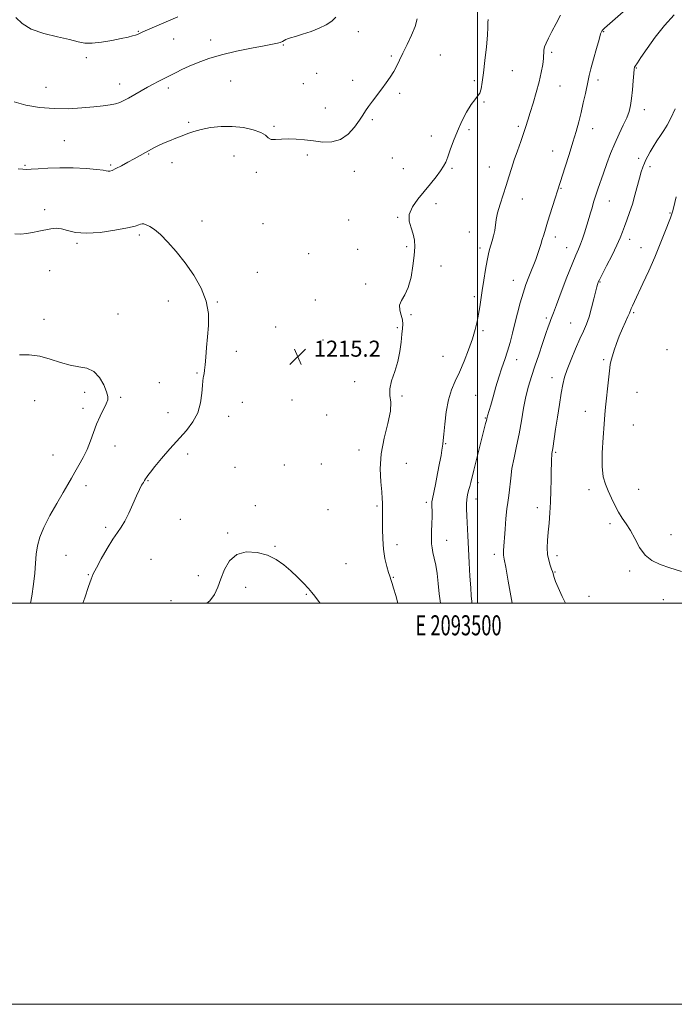
# Model space of a CAD drawing. Extents: x 2092300 to 2095200, y 354800 to 357700.
# Drawn here: x 2093272 to 2093598, y 354800 to 355291 of the extents above; entities that cross this region are included whole.
import ezdxf
from ezdxf.enums import TextEntityAlignment as Align

# ---------------------------------------------------------------- set-up
doc = ezdxf.new("R2010")
doc.units = 0
doc.header["$MEASUREMENT"] = 0
for name, color, linetype, lineweight in [('32000', 7, 'Continuous', 0), ('32001', 7, 'Continuous', 0), ('DTM SPOT ELEVATION', 2, 'Continuous', 13), ('INDEX CONTOUR', 41, 'Continuous', 13), ('INTERMEDIATE CONTOUR', 44, 'Continuous', 0), ('SPOT ELEVATION', 7, 'Continuous', 0)]:
    doc.layers.add(name, color=color, linetype=linetype, lineweight=lineweight)
doc.styles.add('Style-ITALICS', font='ITALICS.shx')
doc.styles.add('Style-WORKING', font='WORKING.shx')

# ---------------------------------------------------------------- blocks, each defined once
blk = doc.blocks.new('SPOT')
at = {"layer": 'SPOT ELEVATION'}
for p, q in [((-3.91, -3.91), (3.82, 3.81)), ((-1.65, 3.77), (1.72, -3.93))]:
    blk.add_line(p, q, dxfattribs=at)

msp = doc.modelspace()

# ---------------------------------------------------------------- linework, layer by layer
at = {"layer": '32000', "flags": 128}
for points in [[(2092300, 354800), (2095200, 354800), (2095200, 357700), (2092300, 357700), (2092300, 354800)], [(2092500, 355000), (2095000, 355000), (2095000, 357500), (2092500, 357500), (2092500, 355000)], [(2093500, 357500), (2093500, 355000)]]:
    msp.add_lwpolyline(points, dxfattribs=at)
at = {"layer": 'DTM SPOT ELEVATION'}
for p in [(2093330.89, 355285.26, 1209.9), (2093440.51, 355284.98, 1212.6), (2093562.85, 355285.04, 1220.1), (2093348.5, 355281.31, 1210.8), (2093366.89, 355280.91, 1211.5), (2093403.16, 355278.37, 1212.1), (2093536.93, 355274.81, 1218.3), (2093304.93, 355272.14, 1210.3), (2093457.05, 355272.86, 1213.8), (2093481.42, 355273.48, 1214.8), (2093419.69, 355264.21, 1212.9), (2093517.27, 355265.63, 1216.7), (2093579.19, 355267, 1222.1), (2093376.82, 355260.49, 1212.9), (2093437.75, 355260.77, 1213.5), (2093498.44, 355260.53, 1215.8), (2093560.1, 355260.92, 1220.4), (2093284.82, 355257.35, 1211.3), (2093321.59, 355259, 1211.4), (2093345.75, 355257, 1212.4), (2093413.18, 355259.12, 1212.8), (2093541.07, 355257.93, 1218.9), (2093461.19, 355254.22, 1214.3), (2093503.2, 355250, 1216.1), (2093424.04, 355247.05, 1213.3), (2093583.09, 355246.08, 1222.6), (2093355.98, 355239.85, 1213.8), (2093447.55, 355241.18, 1214.2), (2093398.54, 355237.91, 1213.8), (2093495.67, 355236.25, 1216.3), (2093520.38, 355237.89, 1217.7), (2093557.34, 355236.62, 1220.6), (2093293.95, 355230.7, 1212.9), (2093476.87, 355233.06, 1215.4), (2093537.42, 355225.47, 1219.3), (2093336.02, 355224.08, 1214.1), (2093378.5, 355223.04, 1214.8), (2093415.1, 355223.6, 1214.3), (2093457.51, 355221.96, 1214.8), (2093580.34, 355221.82, 1223.6), (2093274.36, 355218.33, 1213.8), (2093317, 355218.51, 1213.8), (2093347.69, 355219.71, 1214.4), (2093438.5, 355215.37, 1214.5), (2093462.93, 355216.74, 1215.1), (2093487.25, 355216.87, 1216.2), (2093505.81, 355217.56, 1217.2), (2093586.04, 355217.79, 1224.4), (2093389.73, 355214.91, 1214.4), (2093541.56, 355206.93, 1220.1), (2093522.35, 355201.52, 1218.7), (2093565.63, 355200.65, 1222.8), (2093284.07, 355196.34, 1215.8), (2093479.22, 355199.25, 1216.5), (2093362.61, 355190.59, 1215.3), (2093435.78, 355191.17, 1215.4), (2093460.19, 355192.41, 1215.9), (2093595.88, 355194.65, 1225.9), (2093392.98, 355189.32, 1215.2), (2093331.39, 355183.7, 1216.3), (2093495.91, 355185.14, 1217.3), (2093538.81, 355182.71, 1220.5), (2093575.75, 355181.48, 1224.5), (2093300.3, 355179.52, 1216.2), (2093440.17, 355176.47, 1215.7), (2093464.61, 355177.85, 1215.8), (2093501.21, 355177.14, 1217.6), (2093544.4, 355177.32, 1221.3), (2093581.5, 355177.34, 1225.2), (2093415.72, 355174.28, 1215.5), (2093481.76, 355168.16, 1216.6), (2093286.56, 355165.84, 1216.4), (2093390.2, 355165.07, 1215.5), (2093517.8, 355161.04, 1219.3), (2093444.24, 355159.26, 1215.8), (2093561.04, 355160.24, 1224.1), (2093419.13, 355151.24, 1215.3), (2093498.44, 355152.85, 1217.7), (2093345.86, 355150.67, 1216.7), (2093370.25, 355150.19, 1215.9), (2093283.79, 355141.58, 1217.2), (2093320.75, 355144.28, 1217.2), (2093466.81, 355143.84, 1216.1), (2093534.21, 355142.3, 1221.7), (2093577.86, 355144.92, 1226.2), (2093399.3, 355137.77, 1215.3), (2093460, 355137.48, 1215.9), (2093546.33, 355139.79, 1223.1), (2093502.69, 355136.01, 1218.3), (2093422.95, 355131.31, 1215.1), (2093379.62, 355125.62, 1215.6), (2093482.77, 355123.07, 1216.9), (2093594.41, 355126.45, 1227.4), (2093519.47, 355121.4, 1220.6), (2093562.84, 355121.47, 1225.8), (2093360.12, 355114.86, 1216.1), (2093537.11, 355112.42, 1223.4), (2093341.24, 355110.02, 1217.2), (2093438.73, 355110.43, 1215.8), (2093304.11, 355105.16, 1218.4), (2093322.07, 355102.66, 1217.8), (2093462.24, 355103.29, 1216.1), (2093499.05, 355103.66, 1219.2), (2093579.56, 355105.16, 1226.9), (2093279.17, 355101.02, 1219.1), (2093303.19, 355097.14, 1218.4), (2093382.77, 355100.18, 1215.4), (2093407.38, 355101.4, 1215.3), (2093345.56, 355095.09, 1216.6), (2093375.94, 355093.15, 1215.5), (2093424.79, 355093.9, 1215.6), (2093503.82, 355092.42, 1219.9), (2093553.7, 355095.66, 1225.4), (2093577.72, 355088.96, 1226.9), (2093319.27, 355078.43, 1217.4), (2093484.02, 355079.63, 1218.1), (2093288.27, 355074.01, 1218.8), (2093355.47, 355074.38, 1215.6), (2093440.9, 355076.48, 1215.5), (2093538.98, 355075.19, 1224.2), (2093379.05, 355067.74, 1214.9), (2093403.66, 355068.91, 1214.7), (2093422.03, 355069.46, 1215.3), (2093464.44, 355069.7, 1216.8), (2093304.81, 355058.63, 1217.5), (2093335.68, 355061.17, 1215.9), (2093500.14, 355060.1, 1220.4), (2093555.55, 355056.69, 1225.7), (2093580.38, 355056.75, 1226.5), (2093389.1, 355048.66, 1214.6), (2093449.84, 355048.45, 1215.8), (2093474.48, 355050.26, 1217.7), (2093499.22, 355052.03, 1220.6), (2093425.33, 355046.71, 1214.5), (2093529.82, 355047.61, 1223.4), (2093351.74, 355041.88, 1215.1), (2093566.02, 355039.65, 1225.8), (2093314.58, 355037.78, 1216.3), (2093375.3, 355035.11, 1214.2), (2093596.37, 355034.16, 1226.4), (2093459.83, 355029.26, 1216.5), (2093484.6, 355031.32, 1218.7), (2093294.84, 355023.96, 1216.9), (2093399.02, 355028.38, 1214.1), (2093508.43, 355024.43, 1221.6), (2093539.55, 355023.77, 1224.5), (2093337.14, 355021.94, 1214.8), (2093434.41, 355019.74, 1214.8), (2093305.93, 355014.22, 1216.1), (2093360.72, 355013.82, 1214.4), (2093538.63, 355015.65, 1224.1), (2093575.8, 355016.11, 1225.8), (2093457.96, 355012.93, 1216.1), (2093384.43, 355007.99, 1213.5), (2093414.68, 355004.5, 1213.9), (2093347.08, 355001.37, 1214.4), (2093555.49, 355003.43, 1224.6), (2093592.68, 355001.78, 1225.6)]:
    msp.add_point(p, dxfattribs=at)
at = {"layer": 'INDEX CONTOUR'}
for points in [[(2093579.447, 355301.075, 1220), (2093567.277, 355290.257, 1220), (2093563.3, 355286.761, 1220), (2093562.444, 355285.957, 1220), (2093561.899, 355285.247, 1220), (2093561.365, 355283.92, 1220), (2093560.552, 355281.193, 1220), (2093559.279, 355276.639, 1220), (2093557.813, 355271.275, 1220), (2093556.53, 355266.476, 1220), (2093555.699, 355263.203, 1220), (2093555.14, 355260.759, 1220), (2093553.746, 355254.197, 1220), (2093552.722, 355249.555, 1220), (2093551.594, 355244.694, 1220), (2093550.423, 355240.023, 1220), (2093549.116, 355235.2451, 1220), (2093547.537, 355229.881, 1220), (2093545.636, 355223.714, 1220), (2093543.696, 355217.561, 1220), (2093534.9111, 355190.0059, 1220), (2093533.798, 355186.4749, 1220), (2093532.971, 355183.795, 1220), (2093532.267, 355181.436, 1220), (2093531.548, 355178.974, 1220), (2093530.777, 355176.414, 1220), (2093529.943, 355173.868, 1220), (2093529.031, 355171.396, 1220), (2093528.01, 355168.851, 1220), (2093526.847, 355166.035, 1220), (2093525.527, 355162.776, 1220), (2093524.1039, 355159.01, 1220), (2093522.651, 355154.698, 1220), (2093521.231, 355149.857, 1220), (2093519.87, 355144.718, 1220), (2093518.58, 355139.568, 1220), (2093517.363, 355134.645, 1220), (2093516.166, 355129.999, 1220), (2093514.923, 355125.633, 1220), (2093513.583, 355121.496, 1220), (2093512.156, 355117.3299, 1220), (2093510.67, 355112.827, 1220), (2093509.171, 355107.8479, 1220), (2093507.775, 355102.945, 1220), (2093506.619, 355098.838, 1220), (2093505.8011, 355096.0609, 1220), (2093504.963, 355093.4241, 1220), (2093504.775, 355092.764, 1220), (2093504.401, 355091.171, 1220), (2093504.024, 355089.646, 1220), (2093499.461, 355071.751, 1220), (2093498.128, 355066.431, 1220), (2093496.639, 355060.264, 1220), (2093496.132, 355058.288, 1220), (2093495.549, 355056.216, 1220), (2093494.9751, 355054.017, 1220), (2093494.558, 355051.798, 1220), (2093494.405, 355049.5771, 1220), (2093494.462, 355047.005, 1220), (2093494.633, 355043.643, 1220), (2093495.095, 355033.612, 1220), (2093495.411, 355027.205, 1220), (2093495.797, 355020.229, 1220), (2093496.202, 355013.436, 1220), (2093496.558, 355007.695, 1220), (2093496.825, 355003.621, 1220), (2093497.063, 355000.829, 1220), (2093497.176, 355000, 1220)], [(2093350.529, 355292.5039, 1210), (2093343.565, 355289.459, 1210), (2093335.433, 355285.922, 1210), (2093333.16, 355284.917, 1210), (2093332.042, 355284.404, 1210), (2093331.0579, 355283.921, 1210), (2093330.446, 355283.672, 1210), (2093329.494, 355283.358, 1210), (2093328.004, 355282.941, 1210), (2093325.691, 355282.372, 1210), (2093322.25, 355281.602, 1210), (2093317.585, 355280.642, 1210), (2093312.443, 355279.748, 1210), (2093307.779, 355279.237, 1210), (2093304.191, 355279.35, 1210), (2093300.84, 355280.012, 1210), (2093296.532, 355281.072, 1210), (2093290.499, 355282.423, 1210), (2093283.687, 355284.146, 1210), (2093277.472, 355286.363, 1210), (2093272.917, 355289.122, 1210), (2093269.831, 355292.152, 1210)]]:
    msp.add_polyline3d(points, dxfattribs=at)
at = {"layer": 'INTERMEDIATE CONTOUR'}
for points in [[(2093429.352, 355292.282, 1212), (2093427.247, 355290.254, 1212), (2093424.502, 355288.417, 1212), (2093421.045, 355286.715, 1212), (2093416.937, 355285.123, 1212), (2093412.751, 355283.729, 1212), (2093409.191, 355282.648, 1212), (2093406.776, 355281.946, 1212), (2093405.287, 355281.491, 1212), (2093404.318, 355281.098, 1212), (2093403.507, 355280.628, 1212), (2093402.662, 355280.1201, 1212), (2093401.632, 355279.6569, 1212), (2093400.179, 355279.271, 1212), (2093397.6999, 355278.803, 1212), (2093393.5051, 355278.043, 1212), (2093387.223, 355276.841, 1212), (2093379.758, 355275.275, 1212), (2093372.334, 355273.481, 1212), (2093365.942, 355271.589, 1212), (2093360.638, 355269.69, 1212), (2093356.243, 355267.867, 1212), (2093352.603, 355266.2, 1212), (2093349.659, 355264.751, 1212), (2093340.71, 355260.157, 1212), (2093338.291, 355258.887, 1212), (2093335.4189, 355257.327, 1212), (2093332.168, 355255.499, 1212), (2093325.9529, 355251.94, 1212), (2093323.653, 355250.667, 1212), (2093321.662, 355249.748, 1212), (2093319.517, 355249.0719, 1212), (2093316.792, 355248.531, 1212), (2093313.219, 355248.047, 1212), (2093308.565, 355247.548, 1212), (2093302.71, 355247.014, 1212), (2093295.973, 355246.637, 1212), (2093288.787, 355246.662, 1212), (2093281.584, 355247.28, 1212), (2093274.81, 355248.4561, 1212), (2093268.912, 355250.102, 1212)], [(2093469.8941, 355291.427, 1214), (2093468.791, 355287.623, 1214), (2093467, 355283.242, 1214), (2093464.829, 355278.63, 1214), (2093462.742, 355274.362, 1214), (2093461.075, 355270.859, 1214), (2093459.656, 355267.925, 1214), (2093458.191, 355265.213, 1214), (2093456.443, 355262.431, 1214), (2093454.417, 355259.521, 1214), (2093452.176, 355256.481, 1214), (2093447.55, 355250.3461, 1214), (2093445.621, 355247.7119, 1214), (2093444.154, 355245.564, 1214), (2093442.799, 355243.475, 1214), (2093441.088, 355240.881, 1214), (2093438.6451, 355237.47, 1214), (2093435.474, 355233.938, 1214), (2093431.668, 355231.233, 1214), (2093427.351, 355230.044, 1214), (2093422.752, 355230.02, 1214), (2093418.128, 355230.549, 1214), (2093413.697, 355231.105, 1214), (2093409.534, 355231.493, 1214), (2093405.674, 355231.604, 1214), (2093402.18, 355231.407, 1214), (2093399.228, 355231.197, 1214), (2093397.018, 355231.349, 1214), (2093395.569, 355232.13, 1214), (2093394.168, 355233.372, 1214), (2093391.921, 355234.799, 1214), (2093388.175, 355236.148, 1214), (2093383.248, 355237.207, 1214), (2093377.698, 355237.776, 1214), (2093372.057, 355237.723, 1214), (2093366.746, 355237.172, 1214), (2093362.158, 355236.316, 1214), (2093358.537, 355235.317, 1214), (2093355.539, 355234.225, 1214), (2093352.671, 355233.062, 1214), (2093349.568, 355231.851, 1214), (2093346.388, 355230.624, 1214), (2093343.417, 355229.417, 1214), (2093340.897, 355228.27, 1214), (2093338.893, 355227.258, 1214), (2093337.421, 355226.463, 1214), (2093328.726, 355221.665, 1214), (2093325.61, 355219.929, 1214), (2093322.4031, 355218.169, 1214), (2093319.649, 355216.731, 1214), (2093317.751, 355215.878, 1214), (2093316.543, 355215.527, 1214), (2093315.715, 355215.51, 1214), (2093314.873, 355215.681, 1214), (2093313.278, 355215.975, 1214), (2093310.106, 355216.35, 1214), (2093304.859, 355216.75, 1214), (2093298.33, 355217.067, 1214), (2093291.641, 355217.182, 1214), (2093285.748, 355217.023, 1214), (2093280.954, 355216.717, 1214), (2093277.4, 355216.441, 1214), (2093275.054, 355216.337, 1214), (2093273.209, 355216.408, 1214), (2093270.985, 355216.619, 1214)], [(2093505.292, 355291.139, 1216), (2093505.186, 355289.6181, 1216), (2093505.129, 355287.252, 1216), (2093504.906, 355283.325, 1216), (2093504.369, 355277.473, 1216), (2093503.6461, 355270.731, 1216), (2093502.932, 355264.484, 1216), (2093502.358, 355259.815, 1216), (2093501.8, 355256.602, 1216), (2093501.068, 355254.42, 1216), (2093500.002, 355252.802, 1216), (2093498.559, 355251.11, 1216), (2093496.724, 355248.661, 1216), (2093494.529, 355244.977, 1216), (2093492.181, 355240.3849, 1216), (2093489.933, 355235.414, 1216), (2093487.9961, 355230.56, 1216), (2093486.402, 355226.186, 1216), (2093485.142, 355222.617, 1216), (2093484.143, 355220.019, 1216), (2093483.08, 355217.907, 1216), (2093481.562, 355215.6331, 1216), (2093479.307, 355212.7, 1216), (2093476.467, 355209.205, 1216), (2093473.3, 355205.397, 1216), (2093470.12, 355201.499, 1216), (2093467.468, 355197.645, 1216), (2093465.939, 355193.943, 1216), (2093465.8999, 355190.478, 1216), (2093466.8101, 355187.226, 1216), (2093467.899, 355184.139, 1216), (2093468.542, 355181.098, 1216), (2093468.682, 355177.701, 1216), (2093468.408, 355173.475, 1216), (2093467.788, 355168.186, 1216), (2093466.803, 355162.549, 1216), (2093465.415, 355157.519, 1216), (2093463.685, 355153.792, 1216), (2093462.064, 355151.027, 1216), (2093461.105, 355148.626, 1216), (2093461.166, 355146.125, 1216), (2093461.84, 355143.603, 1216), (2093462.531, 355141.277, 1216), (2093462.77, 355139.234, 1216), (2093462.619, 355137.0569, 1216), (2093462.272, 355134.2, 1216), (2093461.856, 355130.282, 1216), (2093461.231, 355125.581, 1216), (2093460.193, 355120.541, 1216), (2093458.674, 355115.575, 1216), (2093457.151, 355110.969, 1216), (2093456.2359, 355106.981, 1216), (2093456.293, 355103.664, 1216), (2093456.682, 355100.259, 1216), (2093456.515, 355095.805, 1216), (2093455.202, 355089.635, 1216), (2093453.353, 355082.264, 1216), (2093451.876, 355074.502, 1216), (2093451.44, 355067.107, 1216), (2093451.7411, 355060.626, 1216), (2093452.238, 355055.552, 1216), (2093452.5, 355052.182, 1216), (2093452.552, 355050.02, 1216), (2093452.532, 355048.372, 1216), (2093452.546, 355046.603, 1216), (2093452.581, 355044.313, 1216), (2093452.594, 355041.162, 1216), (2093452.577, 355036.951, 1216), (2093452.668, 355032.068, 1216), (2093453.043, 355027.043, 1216), (2093453.803, 355022.369, 1216), (2093454.754, 355018.382, 1216), (2093455.624, 355015.383, 1216), (2093456.216, 355013.522, 1216), (2093456.972, 355011.347, 1216), (2093457.441, 355009.9, 1216), (2093458.137, 355007.573, 1216), (2093459.168, 355003.932, 1216), (2093460.245, 355000, 1216)], [(2093541.345, 355293.3339, 1218), (2093539.096, 355289.125, 1218), (2093536.969, 355285.046, 1218), (2093535.295, 355281.801, 1218), (2093534.117, 355279.336, 1218), (2093533.405, 355277.41, 1218), (2093533.094, 355275.755, 1218), (2093532.843, 355271.7329, 1218), (2093532.465, 355268.646, 1218), (2093531.764, 355264.728, 1218), (2093530.688, 355260.051, 1218), (2093529.239, 355254.782, 1218), (2093527.643, 355249.457, 1218), (2093526.186, 355244.707, 1218), (2093525.058, 355240.942, 1218), (2093524.073, 355237.697, 1218), (2093522.951, 355234.286, 1218), (2093521.498, 355230.209, 1218), (2093519.86, 355225.691, 1218), (2093518.269, 355221.143, 1218), (2093516.888, 355216.861, 1218), (2093515.608, 355212.68, 1218), (2093514.251, 355208.321, 1218), (2093512.717, 355203.629, 1218), (2093511.21, 355198.9419, 1218), (2093510.008, 355194.722, 1218), (2093509.299, 355191.296, 1218), (2093508.519, 355185.877, 1218), (2093507.959, 355183.29, 1218), (2093507.2761, 355180.777, 1218), (2093506.599, 355178.498, 1218), (2093506.0179, 355176.475, 1218), (2093505.462, 355174.181, 1218), (2093504.82, 355170.95, 1218), (2093504.022, 355166.374, 1218), (2093503.15, 355161.064, 1218), (2093502.326, 355155.887, 1218), (2093501.045, 355147.743, 1218), (2093500.459, 355144.224, 1218), (2093499.784, 355140.587, 1218), (2093498.849, 355136.553, 1218), (2093497.468, 355131.861, 1218), (2093495.53, 355126.403, 1218), (2093493.247, 355120.673, 1218), (2093490.908, 355115.317, 1218), (2093488.766, 355110.74, 1218), (2093486.924, 355106.383, 1218), (2093485.448, 355101.445, 1218), (2093484.378, 355095.463, 1218), (2093483.65, 355089.329, 1218), (2093483.173, 355084.272, 1218), (2093482.861, 355081.16, 1218), (2093482.639, 355079.415, 1218), (2093482.177, 355076.356, 1218), (2093481.756, 355073.743, 1218), (2093481.064, 355069.895, 1218), (2093480.0561, 355064.724, 1218), (2093478.943, 355059.232, 1218), (2093477.437, 355052.008, 1218), (2093477.199, 355050.625, 1218), (2093477.167, 355049.617, 1218), (2093477.228, 355048.194, 1218), (2093477.299, 355046.105, 1218), (2093477.3041, 355043.237, 1218), (2093477.197, 355039.602, 1218), (2093477.051, 355035.728, 1218), (2093476.97, 355032.268, 1218), (2093477.041, 355029.67, 1218), (2093477.296, 355027.558, 1218), (2093477.748, 355025.35, 1218), (2093478.391, 355022.554, 1218), (2093479.122, 355019.044, 1218), (2093479.816, 355014.784, 1218), (2093480.389, 355009.832, 1218), (2093480.916, 355004.622, 1218), (2093481.476, 355000, 1218)], [(2093597.987, 355293.487, 1222), (2093593.157, 355288.198, 1222), (2093588.528, 355282.3, 1222), (2093584.503, 355276.623, 1222), (2093581.469, 355272.136, 1222), (2093579.676, 355269.524, 1222), (2093578.494, 355267.858, 1222), (2093578.301, 355267.375, 1222), (2093578.127, 355266.307, 1222), (2093577.91, 355264.1, 1222), (2093577.604, 355260.443, 1222), (2093577.22, 355256.014, 1222), (2093576.7851, 355251.732, 1222), (2093576.289, 355248.267, 1222), (2093575.56, 355245.268, 1222), (2093574.392, 355242.135, 1222), (2093572.658, 355238.389, 1222), (2093570.558, 355234.061, 1222), (2093568.379, 355229.304, 1222), (2093566.353, 355224.294, 1222), (2093564.512, 355219.278, 1222), (2093562.839, 355214.524, 1222), (2093559.974, 355206.434, 1222), (2093558.818, 355203.03, 1222), (2093557.862, 355199.976, 1222), (2093557.055, 355197.223, 1222), (2093556.335, 355194.726, 1222), (2093555.64, 355192.413, 1222), (2093553.241, 355184.725, 1222), (2093552.2849, 355181.769, 1222), (2093551.316, 355179.0301, 1222), (2093550.325, 355176.596, 1222), (2093549.052, 355173.654, 1222), (2093547.1771, 355169.162, 1222), (2093544.548, 355162.554, 1222), (2093541.684, 355155.171, 1222), (2093539.27, 355148.83, 1222), (2093537.809, 355144.874, 1222), (2093536.586, 355141.436, 1222), (2093536.02, 355139.992, 1222), (2093535.194, 355137.834, 1222), (2093533.997, 355134.463, 1222), (2093532.375, 355129.609, 1222), (2093530.503, 355123.897, 1222), (2093528.613, 355118.181, 1222), (2093526.897, 355113.074, 1222), (2093525.388, 355108.239, 1222), (2093524.076, 355103.099, 1222), (2093522.933, 355097.241, 1222), (2093521.852, 355090.903, 1222), (2093520.709, 355084.483, 1222), (2093519.433, 355078.324, 1222), (2093518.179, 355072.546, 1222), (2093517.156, 355067.21, 1222), (2093516.5091, 355062.397, 1222), (2093515.815, 355055.005, 1222), (2093515.441, 355052.5941, 1222), (2093515.003, 355050.263, 1222), (2093514.5389, 355047.05, 1222), (2093514.085, 355042.346, 1222), (2093513.673, 355036.965, 1222), (2093512.931, 355026.373, 1222), (2093512.889, 355024.9939, 1222), (2093512.982, 355023.906, 1222), (2093513.327, 355021.975, 1222), (2093514.067, 355017.921, 1222), (2093515.264, 355011.046, 1222), (2093517.174, 355000, 1222)], [(2093598.435, 355246.544, 1224), (2093596.315, 355241.834, 1224), (2093594.469, 355238.381, 1224), (2093592.805, 355235.7751, 1224), (2093591.138, 355233.337, 1224), (2093589.348, 355230.568, 1224), (2093587.576, 355227.673, 1224), (2093586.025, 355225.0349, 1224), (2093584.842, 355222.924, 1224), (2093583.942, 355221.164, 1224), (2093583.18, 355219.467, 1224), (2093582.428, 355217.55, 1224), (2093581.622, 355215.1539, 1224), (2093580.713, 355212.025, 1224), (2093578.483, 355203.528, 1224), (2093577.178, 355198.989, 1224), (2093575.786, 355194.817, 1224), (2093574.42, 355191.122, 1224), (2093573.214, 355187.938, 1224), (2093572.211, 355185.181, 1224), (2093571.09, 355182.2801, 1224), (2093569.438, 355178.548, 1224), (2093567.025, 355173.6091, 1224), (2093564.35, 355168.345, 1224), (2093562.093, 355163.954, 1224), (2093560.76, 355161.318, 1224), (2093560.166, 355160.063, 1224), (2093559.951, 355159.502, 1224), (2093559.79, 355158.967, 1224), (2093559.503, 355157.857, 1224), (2093558.026, 355151.843, 1224), (2093556.8439, 355147.282, 1224), (2093555.556, 355142.833, 1224), (2093554.26, 355139.137, 1224), (2093552.824, 355135.71, 1224), (2093551.06, 355131.783, 1224), (2093548.883, 355126.859, 1224), (2093546.6151, 355121.524, 1224), (2093544.682, 355116.6339, 1224), (2093543.382, 355112.734, 1224), (2093542.51, 355109.124, 1224), (2093541.734, 355104.791, 1224), (2093540.806, 355099.079, 1224), (2093539.81, 355092.743, 1224), (2093538.914, 355086.896, 1224), (2093537.471, 355077.143, 1224), (2093537.085, 355074.748, 1224), (2093536.963, 355073.645, 1224), (2093536.862, 355072.064, 1224), (2093536.777, 355069.698, 1224), (2093536.705, 355066.259, 1224), (2093536.634, 355061.605, 1224), (2093536.524, 355056.154, 1224), (2093536.324, 355050.469, 1224), (2093536.005, 355045.029, 1224), (2093535.611, 355039.978, 1224), (2093535.204, 355035.381, 1224), (2093534.862, 355031.279, 1224), (2093534.708, 355027.627, 1224), (2093534.881, 355024.357, 1224), (2093535.452, 355021.436, 1224), (2093536.221, 355018.9599, 1224), (2093536.925, 355017.062, 1224), (2093537.367, 355015.791, 1224), (2093537.626, 355014.885, 1224), (2093537.854, 355014.001, 1224), (2093538.211, 355012.787, 1224), (2093538.912, 355010.849, 1224), (2093540.183, 355007.782, 1224), (2093542.158, 355003.41, 1224), (2093543.846, 355000, 1224)], [(2093599.076, 355202.651, 1226), (2093597.626, 355196.987, 1226), (2093597.131, 355195.15, 1226), (2093596.702, 355193.775, 1226), (2093596.106, 355192.147, 1226), (2093593.382, 355184.993, 1226), (2093591.107, 355179.189, 1226), (2093588.37, 355172.58, 1226), (2093585.345, 355165.755, 1226), (2093582.39, 355159.383, 1226), (2093578.216, 355150.564, 1226), (2093577.178, 355148.316, 1226), (2093576.574, 355146.918, 1226), (2093575.733, 355144.731, 1226), (2093574.985, 355142.988, 1226), (2093573.763, 355140.319, 1226), (2093572.239, 355136.948, 1226), (2093570.669, 355133.244, 1226), (2093569.273, 355129.555, 1226), (2093568.1169, 355126.166, 1226), (2093567.229, 355123.345, 1226), (2093566.61, 355121.172, 1226), (2093566.153, 355118.984, 1226), (2093565.725, 355115.928, 1226), (2093565.229, 355111.471, 1226), (2093563.844, 355097.786, 1226), (2093563.487, 355094.144, 1226), (2093563.061, 355089.356, 1226), (2093562.533, 355082.623, 1226), (2093562.117, 355075.027, 1226), (2093562.09, 355068.12, 1226), (2093562.653, 355063.047, 1226), (2093563.716, 355059.315, 1226), (2093565.11, 355056.024, 1226), (2093566.693, 355052.483, 1226), (2093568.415, 355048.839, 1226), (2093570.248, 355045.446, 1226), (2093572.168, 355042.511, 1226), (2093574.162, 355039.649, 1226), (2093576.221, 355036.324, 1226), (2093578.368, 355032.217, 1226), (2093580.751, 355027.872, 1226), (2093583.548, 355024.0489, 1226), (2093586.929, 355021.2969, 1226), (2093591.018, 355019.315, 1226), (2093595.928, 355017.591, 1226), (2093601.638, 355015.764, 1226)], [(2093303.164, 355000, 1216), (2093304.113, 355002.777, 1216), (2093306.0091, 355008.371, 1216), (2093307.29, 355012.002, 1216), (2093308.391, 355014.612, 1216), (2093309.9389, 355017.66, 1216), (2093312.357, 355022.16, 1216), (2093315.269, 355027.3469, 1216), (2093318.095, 355032.011, 1216), (2093320.4, 355035.315, 1216), (2093322.327, 355037.92, 1216), (2093324.163, 355040.859, 1216), (2093326.115, 355044.853, 1216), (2093328.08, 355049.358, 1216), (2093329.873, 355053.518, 1216), (2093331.347, 355056.657, 1216), (2093332.492, 355058.832, 1216), (2093333.332, 355060.281, 1216), (2093333.915, 355061.246, 1216), (2093334.375, 355061.975, 1216), (2093334.864, 355062.718, 1216), (2093335.577, 355063.75, 1216), (2093336.855, 355065.438, 1216), (2093339.076, 355068.175, 1216), (2093342.461, 355072.172, 1216), (2093346.588, 355076.934, 1216), (2093354.799, 355086.229, 1216), (2093358.072, 355090.498, 1216), (2093360.464, 355095.005, 1216), (2093361.846, 355099.96, 1216), (2093362.485, 355104.766, 1216), (2093362.752, 355108.6269, 1216), (2093362.955, 355110.991, 1216), (2093363.159, 355112.294, 1216), (2093363.3671, 355113.2181, 1216), (2093363.583, 355114.383, 1216), (2093363.824, 355116.169, 1216), (2093364.103, 355118.889, 1216), (2093364.438, 355122.753, 1216), (2093364.8421, 355127.533, 1216), (2093365.327, 355132.894, 1216), (2093365.807, 355138.559, 1216), (2093365.795, 355144.486, 1216), (2093364.704, 355150.692, 1216), (2093362.136, 355157.142, 1216), (2093358.439, 355163.594, 1216), (2093354.1501, 355169.756, 1216), (2093349.758, 355175.346, 1216), (2093345.576, 355180.12, 1216), (2093341.87, 355183.847, 1216), (2093338.852, 355186.381, 1216), (2093336.509, 355187.921, 1216), (2093334.772, 355188.753, 1216), (2093333.553, 355189.131, 1216), (2093332.678, 355189.186, 1216), (2093331.9521, 355189.015, 1216), (2093331.057, 355188.683, 1216), (2093329.182, 355188.127, 1216), (2093325.394, 355187.247, 1216), (2093319.1881, 355186.051, 1216), (2093311.769, 355184.956, 1216), (2093304.769, 355184.481, 1216), (2093299.448, 355184.954, 1216), (2093295.578, 355185.932, 1216), (2093292.555, 355186.777, 1216), (2093289.847, 355187.001, 1216), (2093287.188, 355186.7, 1216), (2093281.296, 355185.474, 1216), (2093278.101, 355184.864, 1216), (2093275.032, 355184.359, 1216), (2093272.211, 355184.077, 1216), (2093269.314, 355184.307, 1216)], [(2093277.024, 355000, 1218), (2093277.699, 355003.589, 1218), (2093278.6069, 355009.523, 1218), (2093279.184, 355015.028, 1218), (2093279.562, 355020.032, 1218), (2093279.935, 355024.552, 1218), (2093280.523, 355028.699, 1218), (2093281.647, 355032.94, 1218), (2093283.652, 355037.837, 1218), (2093286.696, 355043.698, 1218), (2093290.196, 355049.819, 1218), (2093293.382, 355055.242, 1218), (2093295.698, 355059.294, 1218), (2093297.444, 355062.435, 1218), (2093299.131, 355065.407, 1218), (2093301.139, 355068.804, 1218), (2093303.305, 355072.627, 1218), (2093305.335, 355076.724, 1218), (2093307.02, 355080.953, 1218), (2093308.51, 355085.193, 1218), (2093310.041, 355089.33, 1218), (2093311.7619, 355093.228, 1218), (2093314.802, 355099.405, 1218), (2093315.549, 355101.366, 1218), (2093315.613, 355103.144, 1218), (2093314.9611, 355105.499, 1218), (2093313.572, 355108.893, 1218), (2093311.466, 355112.601, 1218), (2093308.674, 355115.599, 1218), (2093305.239, 355117.179, 1218), (2093301.25, 355117.904, 1218), (2093296.8081, 355118.65, 1218), (2093292.01, 355120.051, 1218), (2093286.945, 355121.752, 1218), (2093281.695, 355123.155, 1218), (2093276.4171, 355123.816, 1218), (2093271.56, 355123.911, 1218)], [(2093364.971, 355000, 1214), (2093366.438, 355001.218, 1214), (2093368.812, 355004.426, 1214), (2093370.435, 355008.041, 1214), (2093371.897, 355012.175, 1214), (2093373.738, 355016.773, 1214), (2093376.309, 355021.105, 1214), (2093379.913, 355024.276, 1214), (2093384.677, 355025.616, 1214), (2093390.02, 355025.356, 1214), (2093395.185, 355023.955, 1214), (2093399.592, 355021.82, 1214), (2093403.366, 355019.165, 1214), (2093406.81, 355016.156, 1214), (2093410.133, 355012.984, 1214), (2093413.159, 355009.951, 1214), (2093415.6199, 355007.384, 1214), (2093417.388, 355005.436, 1214), (2093418.903, 355003.5589, 1214), (2093420.747, 355001.031, 1214), (2093421.477, 355000, 1214)]]:
    msp.add_polyline3d(points, dxfattribs=at)

# ---------------------------------------------------------------- block references
at = {"layer": 'SPOT ELEVATION'}
msp.add_blockref('SPOT', (2093410.362, 355122.948, 1215.23), dxfattribs=at)

# ---------------------------------------------------------------- texts
at = {"layer": '32001', "style": 'Style-WORKING', "width": 0.67}
msp.add_text('E 2093500', height=10, dxfattribs=at).set_placement((2093490.5083, 354994), align=Align.TOP_CENTER)
at = {"layer": 'SPOT ELEVATION', "style": 'Style-ITALICS'}
msp.add_text('1215.2', height=8, dxfattribs=at).set_placement((2093418.362, 355122.948, 1215.23))

doc.saveas('drawing.dxf')
